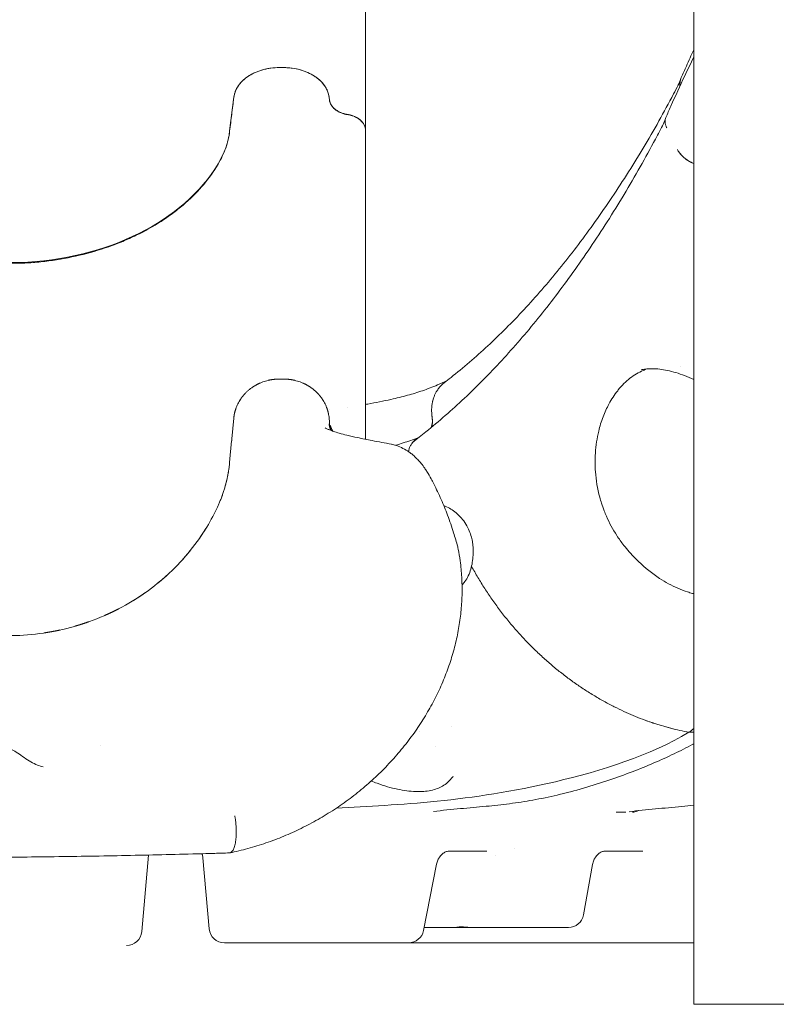
# Model space of a CAD drawing. Units: millimetres. Extents: x 0 to 59116, y 0 to 58871.
# Drawn here: x 53795 to 54292, y 53556 to 54202 of the extents above; entities that cross this region are included whole.
import ezdxf

# ---------------------------------------------------------------- set-up
doc = ezdxf.new("R2010")
doc.units = ezdxf.units.MM

msp = doc.modelspace()

# ---------------------------------------------------------------- linework, layer by layer
at = {"color": 0, "linetype": 'Continuous', "lineweight": 0, "extrusion": (0, 1, 0)}
for p, q in [((54237.71, 55456.73), (54237.71, 53556.33)), ((53965.83, 54170.5), (53968.6, 54170.5)), ((53968.6, 54170.5), (53965.83, 54170.5)), ((53933.22, 54128.94), (53935.94, 54151.04)), ((53998.49, 54151.04), (53998.71, 54149.33)), ((53998.73, 54149.13), (53998.49, 54150.98)), ((53998.71, 54149.33), (53998.72, 54149.27)), ((53998.71, 54149.33), (53998.71, 54149.33)), ((54022.31, 54129.19), (54022.31, 54129.34)), ((54022.31, 54125.46), (54022.31, 54129.19)), ((54022.31, 54111.75), (54022.31, 54125.46)), ((54219.92, 54131.14), (54219.99, 54130.99)), ((54227.08, 54116.67), (54227.01, 54116.82)), ((53633.97, 54042.6), (53795.46, 54042.6)), ((53795.46, 54042.18), (53633.97, 54042.18)), ((53968.6, 53966.27), (53965.83, 53966.27)), ((53968.6, 53966.27), (53965.83, 53966.27)), ((53935.94, 53940.71), (53934.67, 53927.16)), ((53935.94, 53940.71), (53934.67, 53927.16)), ((53998.73, 53938.27), (53998.49, 53940.71)), ((53998.73, 53936.48), (53998.73, 53938.26)), ((54066.14, 53940.39), (54065.92, 53942.51)), ((54066.17, 53940.08), (54066.14, 53940.39)), ((54066.2, 53939.86), (54066.17, 53940.08)), ((53998.54, 53936.47), (53998.73, 53936.48)), ((53934.54, 53925.73), (53933.22, 53911.67)), ((54054.56, 53925.87), (54057.5, 53928.17)), ((53795.46, 53798.23), (53714.72, 53798.23)), ((54237.71, 53734.69), (54234.56, 53734.69)), ((54237.71, 53734.69), (54234.56, 53734.69)), ((53879.91, 53654.2), (53875.52, 53604.02)), ((54076.98, 53656.67), (54102, 53656.67)), ((54179.31, 53656.67), (54204.33, 53656.67)), ((53919.79, 53605.8), (53915.71, 53652.39)), ((54060.47, 53604.75), (54069.01, 53648.22)), ((54171.3, 53648.02), (54165.31, 53614.89)), ((54060.85, 53606.67), (54082.05, 53606.67)), ((54093.04, 53606.67), (54121.47, 53606.67)), ((54121.47, 53606.67), (54155.47, 53606.67)), ((53935.22, 53596.67), (54002.42, 53596.67)), ((54016.03, 53596.67), (54050.66, 53596.67)), ((54050.66, 53596.67), (54132.28, 53596.67)), ((54159.19, 53596.67), (54225.4, 53596.67)), ((54225.4, 53596.67), (54237.71, 53596.67)), ((54351.7, 53556.33), (54237.71, 53556.33))]:
    msp.add_line(p, q, dxfattribs=at)
at = {"color": 0, "linetype": 'Continuous', "lineweight": 0, "extrusion": (0, 0, -1)}
for centre, radius, start, end in [((-54063.55, 53851.04), 20, 164.7723, 169.09475), ((-54114.3, 53646.67), 10, 47.84512, 47.85704), ((-54155.47, 53616.67), 10, 190.25443, 270), ((-53865.56, 53604.89), 10, 185, 270), ((-53929.75, 53606.67), 10, 270, 355), ((-54050.66, 53606.67), 10, 191.11411, 270)]:
    msp.add_arc(centre, radius, start, end, dxfattribs=at)
for centre, major_axis, ratio, start_param, end_param in [((53965.83, 54149.19), (-30, 0), 0.71058, 0.087267, 1.570796), ((53968.6, 54149.19), (30, 0), 0.71058, -1.570796, -0.087267), ((54256.61, 54150.99), (-26.78, 13.52), 0.615381, -0.341711, -0.03394), ((53787.59, 54148.65), (-150.04, 0), 0.71058, -1.628618, -1.623303), ((53833.66, 53919.81), (99.94, 0), 0.933845, 0.147944, 0.183349), ((53833.66, 53919.81), (99.94, 0), 0.933845, 0.214095, 0.269147), ((53833.66, 53919.81), (99.94, 0), 0.933845, 0.18335, 0.192025), ((53833.66, 53919.81), (99.94, 0), 0.933845, 0.304486, 0.333666), ((53787.75, 53938.04), (-149.83, 0), 0.933845, -2.73943, -2.710958), ((54104.55, 53606.67), (-22.5, 0), 0, -1.034209, -0.012963), ((53970.59, 53596.67), (-40.84, 0), 0, -0.000001, 0.523597)]:
    msp.add_ellipse(centre, major_axis=major_axis, ratio=ratio, start_param=start_param, end_param=end_param, dxfattribs=at)
at = {"color": 0, "linetype": 'Continuous', "lineweight": 0}
for centre, major_axis, ratio, start_param, end_param in [((53833.6, 54135.14), (100, 0), 0.71058, -0.402045, -0.087266), ((53787.59, 54149.04), (150, 0), 0.71058, -1.518275, -0.402045), ((51917.55, 54151.38), (-1486.7, 1940.79), 0.808734, -2.21799, -2.217057)]:
    msp.add_ellipse(centre, major_axis=major_axis, ratio=ratio, start_param=start_param, end_param=end_param, dxfattribs=at)
for points, knots in [([(54022.31, 54413.5), (54022.31, 54402.78), (54022.31, 54387.26), (54022.31, 54367.25), (54022.31, 54346.97), (54022.31, 54322.08), (54022.31, 54293), (54022.31, 54270.2), (54022.31, 54244.82), (54022.31, 54217.12), (54022.31, 54189.97), (54022.31, 54160.59), (54022.31, 54129.34)], [0, 0, 0, 0, 0.2783496, 0.2783496, 0.2783496, 0.5603979, 0.5603979, 0.5603979, 0.7816496, 0.7816496, 0.7816496, 0.9984355, 0.9984355, 0.9984355, 0.9984355]), ([(54219.37, 54137.68), (54220.47, 54140.2), (54221.58, 54142.72), (54225.68, 54151.93), (54228.72, 54158.55), (54233.75, 54169.2), (54235.72, 54173.29), (54237.71, 54177.33)], [0, 0, 0, 0, 10.000155, 10.000155, 36.811553, 36.811553, 53.731461, 53.731461, 53.731461, 53.731461]), ([(54229.56, 54163.94), (54230.67, 54166.47), (54231.78, 54168.99), (54234.49, 54175.05), (54236.1, 54178.58), (54237.71, 54182.08)], [0, 0, 0, 0, 10.00014, 10.00014, 24.150024, 24.150024, 24.150024, 24.150024]), ([(53965.83, 54170.5), (53963.96, 54170.5), (53962.11, 54170.38), (53959.39, 54170.01), (53958.49, 54169.86), (53957.15, 54169.59), (53956.7, 54169.49), (53955.82, 54169.28), (53955.38, 54169.17), (53953.21, 54168.56), (53951.56, 54167.97), (53949.2, 54166.93), (53948.44, 54166.56), (53947.32, 54165.95), (53946.96, 54165.75), (53946.24, 54165.32), (53945.89, 54165.1), (53944.19, 54163.98), (53942.95, 54163.01), (53941.56, 54161.69), (53941.29, 54161.42), (53940.77, 54160.88), (53940.51, 54160.6), (53939.78, 54159.75), (53939.33, 54159.17), (53938.11, 54157.4), (53937.45, 54156.17), (53936.7, 54154.26), (53936.48, 54153.61), (53936.15, 54152.3), (53936.03, 54151.65), (53935.94, 54150.98)], [0, 0, 0, 0, 0.005541, 0.005541, 0.0083115, 0.0083115, 0.00969675, 0.00969675, 0.011082, 0.011082, 0.016623, 0.016623, 0.0193935, 0.0193935, 0.02077875, 0.02077875, 0.022164, 0.022164, 0.027705, 0.027705, 0.02909025, 0.02909025, 0.0304755, 0.0304755, 0.033246, 0.033246, 0.038787, 0.038787, 0.0415575, 0.0415575, 0.044328, 0.044328, 0.044328, 0.044328]), ([(53998.49, 54150.98), (53998.32, 54152.31), (53997.99, 54153.6), (53997.25, 54155.5), (53996.96, 54156.12), (53996.47, 54157.05), (53996.29, 54157.36), (53995.92, 54157.97), (53995.72, 54158.27), (53994.69, 54159.75), (53993.73, 54160.88), (53992.07, 54162.46), (53991.48, 54162.97), (53990.55, 54163.7), (53990.22, 54163.95), (53989.57, 54164.42), (53989.23, 54164.65), (53987.52, 54165.77), (53986.06, 54166.56), (53983.7, 54167.61), (53982.89, 54167.93), (53981.21, 54168.53), (53980.37, 54168.8), (53977.78, 54169.52), (53976, 54169.88), (53973.26, 54170.25), (53972.33, 54170.35), (53970.47, 54170.47), (53969.54, 54170.5), (53968.6, 54170.5)], [0, 0, 0, 0, 0.00554119, 0.00554119, 0.00831179, 0.00831179, 0.00969709, 0.00969709, 0.01108239, 0.01108239, 0.01662358, 0.01662358, 0.01939418, 0.01939418, 0.02077948, 0.02077948, 0.02216478, 0.02216478, 0.02770597, 0.02770597, 0.03047657, 0.03047657, 0.03324717, 0.03324717, 0.03878836, 0.03878836, 0.04155896, 0.04155896, 0.04432956, 0.04432956, 0.04432956, 0.04432956]), ([(54074.03, 53963.87), (54075.5, 53965), (54076.98, 53966.15), (54082.49, 53970.51), (54086.53, 53973.84), (54094.58, 53980.75), (54098.59, 53984.34), (54106.6, 53991.77), (54110.59, 53995.62), (54118.52, 54003.56), (54122.47, 54007.65), (54130.29, 54016.06), (54134.16, 54020.37), (54141.86, 54029.23), (54145.68, 54033.78), (54153.23, 54043.09), (54156.97, 54047.84), (54164.38, 54057.58), (54168.06, 54062.55), (54175.38, 54072.77), (54179.03, 54078.01), (54186.32, 54088.8), (54189.96, 54094.35), (54197.26, 54105.78), (54200.91, 54111.68), (54208.01, 54123.53), (54211.47, 54129.49), (54218.13, 54141.34), (54221.33, 54147.24), (54225.49, 54155.16), (54226.49, 54157.1), (54227.49, 54159.04)], [0, 0, 0, 0, 10.00014, 10.00014, 37.48515, 37.48515, 65.077061, 65.077061, 92.751062, 92.751062, 120.411625, 120.411625, 147.940878, 147.940878, 175.430969, 175.430969, 202.756239, 202.756239, 230.006468, 230.006468, 257.556057, 257.556057, 285.534691, 285.534691, 314.212174, 314.212174, 342.084028, 342.084028, 368.617778, 368.617778, 377.116314, 377.116314, 377.116314, 377.116314]), ([(53935.94, 54150.98), (53935.72, 54149.13), (53935.49, 54147.28), (53935.26, 54145.43), (53935.04, 54143.58), (53934.81, 54141.73), (53934.58, 54139.88), (53934.13, 54136.19), (53933.68, 54132.5), (53933.22, 54128.81)], [0, 0, 0, 0, 0.00784013, 0.00784013, 0.00784013, 0.01568027, 0.01568027, 0.01568027, 0.0313204, 0.0313204, 0.0313204, 0.0313204]), ([(53998.72, 54149.27), (53998.8, 54148.7), (53998.93, 54148.15), (53999.32, 54147.07), (53999.58, 54146.54), (54000.05, 54145.76), (54000.23, 54145.5), (54000.6, 54145.01), (54000.79, 54144.77), (54001.43, 54144.06), (54001.9, 54143.61), (54002.69, 54142.98), (54002.96, 54142.77), (54003.53, 54142.38), (54003.83, 54142.19), (54004.74, 54141.66), (54005.38, 54141.34), (54006.74, 54140.77), (54007.47, 54140.52), (54008.94, 54140.11), (54009.7, 54139.95), (54010.48, 54139.83)], [0, 0, 0, 0, 0.00235865, 0.00235865, 0.00471729, 0.00471729, 0.00589662, 0.00589662, 0.00707594, 0.00707594, 0.00943459, 0.00943459, 0.01061391, 0.01061391, 0.01179324, 0.01179324, 0.01415188, 0.01415188, 0.01651053, 0.01651053, 0.01886918, 0.01886918, 0.01886918, 0.01886918]), ([(53998.73, 54149.13), (53998.84, 54148.29), (53999.09, 54147.48), (53999.46, 54146.7), (53999.67, 54146.26), (53999.91, 54145.84), (54000.2, 54145.43), (54000.73, 54144.65), (54001.38, 54143.94), (54002.15, 54143.28), (54002.64, 54142.87), (54003.17, 54142.47), (54003.74, 54142.12), (54004.57, 54141.59), (54005.48, 54141.14), (54006.46, 54140.75), (54007.15, 54140.49), (54007.87, 54140.26), (54008.6, 54140.07), (54009.21, 54139.91), (54009.84, 54139.78), (54010.48, 54139.68)], [0, 0, 0, 0, 0.00349852, 0.00349852, 0.00349852, 0.0054181, 0.0054181, 0.0054181, 0.00901285, 0.00901285, 0.00901285, 0.01127625, 0.01127625, 0.01127625, 0.01460489, 0.01460489, 0.01460489, 0.01692948, 0.01692948, 0.01692948, 0.01887241, 0.01887241, 0.01887241, 0.01887241]), ([(54022.31, 54129.34), (54022.31, 54129.95), (54022.24, 54130.55), (54021.96, 54131.74), (54021.74, 54132.33), (54021.18, 54133.48), (54020.83, 54134.03), (54020.01, 54135.09), (54019.53, 54135.59), (54018.46, 54136.55), (54017.87, 54136.98), (54016.6, 54137.78), (54015.92, 54138.15), (54014.46, 54138.79), (54013.7, 54139.07), (54012.13, 54139.52), (54011.32, 54139.7), (54010.48, 54139.83)], [0, 0, 0, 0, 0.00254478, 0.00254478, 0.00508956, 0.00508956, 0.00763433, 0.00763433, 0.01017911, 0.01017911, 0.01272389, 0.01272389, 0.01526867, 0.01526867, 0.01781344, 0.01781344, 0.02035822, 0.02035822, 0.02035822, 0.02035822]), ([(54022.31, 54129.19), (54022.31, 54129.8), (54022.24, 54130.4), (54021.96, 54131.59), (54021.75, 54132.18), (54021.18, 54133.33), (54020.83, 54133.89), (54020.01, 54134.94), (54019.54, 54135.44), (54018.46, 54136.4), (54017.87, 54136.84), (54016.61, 54137.64), (54015.93, 54138), (54014.46, 54138.65), (54013.71, 54138.92), (54012.13, 54139.38), (54011.32, 54139.55), (54010.48, 54139.68)], [0, 0, 0, 0, 0.00254541, 0.00254541, 0.00509082, 0.00509082, 0.00763623, 0.00763623, 0.01018164, 0.01018164, 0.01272705, 0.01272705, 0.01527246, 0.01527246, 0.01781787, 0.01781787, 0.02036328, 0.02036328, 0.02036328, 0.02036328]), ([(54057.5, 53928.17), (54059.02, 53929.35), (54060.53, 53930.55), (54066.28, 53935.18), (54070.5, 53938.71), (54078.89, 53946.02), (54083.07, 53949.8), (54091.36, 53957.59), (54095.48, 53961.61), (54103.66, 53969.88), (54107.73, 53974.13), (54115.78, 53982.85), (54119.78, 53987.33), (54127.7, 53996.5), (54131.62, 54001.2), (54139.4, 54010.8), (54143.25, 54015.71), (54150.89, 54025.77), (54154.69, 54030.92), (54162.26, 54041.48), (54166.03, 54046.9), (54173.53, 54058), (54177.26, 54063.68), (54184.69, 54075.31), (54188.38, 54081.27), (54195.6, 54093.27), (54199.12, 54099.31), (54205.96, 54111.41), (54209.27, 54117.45), (54214.3, 54126.92), (54216.05, 54130.27), (54217.79, 54133.66)], [0, 0, 0, 0, 10.000129, 10.000129, 38.069036, 38.069036, 66.128546, 66.128546, 94.157496, 94.157496, 122.136099, 122.136099, 150.049539, 150.049539, 177.887184, 177.887184, 205.627241, 205.627241, 233.465669, 233.465669, 261.593836, 261.593836, 290.002399, 290.002399, 318.703382, 318.703382, 346.802653, 346.802653, 373.916281, 373.916281, 388.556388, 388.556388, 388.556388, 388.556388]), ([(54219.37, 54137.68), (54219.19, 54137.26), (54219.06, 54136.82), (54218.93, 54136.1), (54218.9, 54135.82), (54218.87, 54135.27), (54218.87, 54134.99), (54218.93, 54134.12), (54219.04, 54133.54), (54219.38, 54132.35), (54219.62, 54131.75), (54219.92, 54131.14)], [0.010633576, 0.010633576, 0.010633576, 0.010633576, 0.01284636, 0.01284636, 0.014118877, 0.014118877, 0.015391394, 0.015391394, 0.017936428, 0.017936428, 0.020481462, 0.020481462, 0.020481462, 0.020481462]), ([(53933.22, 54128.81), (53932.76, 54125.08), (53931.9, 54121.38), (53929.35, 54114.12), (53927.69, 54110.58), (53925.63, 54107.13)], [0, 0, 0, 0, 0.01579477, 0.01579477, 0.03158954, 0.03158954, 0.03158954, 0.03158954]), ([(54227.01, 54116.82), (54227.32, 54116.2), (54227.68, 54115.59), (54228.52, 54114.39), (54229, 54113.8), (54230.08, 54112.63), (54230.66, 54112.08), (54231.91, 54111.02), (54232.58, 54110.51), (54233.99, 54109.55), (54234.73, 54109.11), (54236.21, 54108.32), (54236.95, 54107.97), (54237.71, 54107.66)], [0, 0, 0, 0, 0.00256892, 0.00256892, 0.00513784, 0.00513784, 0.00770676, 0.00770676, 0.01027567, 0.01027567, 0.01284459, 0.01284459, 0.01529676, 0.01529676, 0.01529676, 0.01529676]), ([(54237.71, 54107.56), (54236.97, 54107.86), (54236.24, 54108.21), (54235.16, 54108.78), (54234.79, 54108.99), (54234.05, 54109.43), (54233.69, 54109.66), (54232.63, 54110.38), (54231.97, 54110.89), (54231.03, 54111.68), (54230.73, 54111.96), (54230.15, 54112.51), (54229.87, 54112.8), (54229.07, 54113.67), (54228.59, 54114.26), (54227.75, 54115.45), (54227.39, 54116.06), (54227.08, 54116.67)], [0.00543872, 0.00543872, 0.00543872, 0.00543872, 0.00783765, 0.00783765, 0.0091201, 0.0091201, 0.01040255, 0.01040255, 0.01296745, 0.01296745, 0.0142499, 0.0142499, 0.01553235, 0.01553235, 0.01809725, 0.01809725, 0.02066215, 0.02066215, 0.02066215, 0.02066215]), ([(53925.63, 54107.13), (53922.89, 54102.54), (53919.74, 54098.14), (53912.64, 54089.71), (53908.69, 54085.67), (53903.24, 54080.86), (53902.12, 54079.91), (53899.84, 54078.03), (53898.67, 54077.1), (53895.1, 54074.36), (53892.65, 54072.6), (53885.06, 54067.54), (53879.71, 54064.43), (53871.23, 54060.17), (53868.33, 54058.81), (53863.87, 54056.88), (53862.37, 54056.26), (53859.32, 54055.04), (53857.77, 54054.45), (53850.01, 54051.6), (53843.64, 54049.65), (53830.59, 54046.4), (53823.91, 54045.09), (53815.37, 54043.87), (53813.65, 54043.65), (53810.2, 54043.24), (53808.46, 54043.06), (53803.25, 54042.58), (53799.76, 54042.35), (53796.26, 54042.21)], [0, 0, 0, 0, 0.020741, 0.020741, 0.0414821, 0.0414821, 0.0466673, 0.0466673, 0.0518526, 0.0518526, 0.0622231, 0.0622231, 0.0829642, 0.0829642, 0.0933347, 0.0933347, 0.09852, 0.09852, 0.1037052, 0.1037052, 0.1244463, 0.1244463, 0.1451873, 0.1451873, 0.1503726, 0.1503726, 0.1555578, 0.1555578, 0.1659283, 0.1659283, 0.1659283, 0.1659283]), ([(54022.31, 54111.75), (54022.31, 54085.63), (54022.31, 54061.18), (54022.31, 54038.33), (54022.31, 54015.37), (54022.31, 53994.03), (54022.31, 53974.47), (54022.31, 53957.17), (54022.31, 53941.26), (54022.31, 53926.82)], [0, 0, 0, 0, 0.2787587, 0.2787587, 0.2787587, 0.5589332, 0.5589332, 0.5589332, 0.8067287, 0.8067287, 0.8067287, 0.8067287]), ([(54207.12, 53972.94), (54207.07, 53972.92), (54207.02, 53972.91), (54206.17, 53972.61), (54205.37, 53972.31), (54201.47, 53970.65), (54198.56, 53968.92), (54193.11, 53964.65), (54190.57, 53962.12), (54188.21, 53959.17)], [0.12357056, 0.12357056, 0.12357056, 0.12357056, 0.12380899, 0.12380899, 0.12792833, 0.12792833, 0.1444057, 0.1444057, 0.16088306, 0.16088306, 0.16088306, 0.16088306]), ([(54237.71, 53966.05), (54235.68, 53966.95), (54233.68, 53967.77), (54229.76, 53969.26), (54227.84, 53969.92), (54224.1, 53971.06), (54222.28, 53971.53), (54218.76, 53972.3), (54217.06, 53972.58), (54213.75, 53972.98), (54212.14, 53973.08), (54209.01, 53973.09), (54207.48, 53973), (54205.08, 53972.7), (54204.17, 53972.54), (54203.27, 53972.35)], [43.44318, 43.44318, 43.44318, 43.44318, 51.475779, 51.475779, 59.61561, 59.61561, 67.759105, 67.759105, 75.954796, 75.954796, 84.325398, 84.325398, 92.974054, 92.974054, 98.524034, 98.524034, 98.524034, 98.524034]), ([(54022.31, 53949.67), (54022.81, 53949.75), (54023.32, 53949.84), (54029.05, 53950.84), (54034.15, 53951.83), (54042.79, 53953.75), (54046.41, 53954.64), (54053.29, 53956.55), (54056.56, 53957.56), (54063.11, 53959.81), (54066.38, 53961.06), (54071.63, 53963.28), (54073.64, 53964.17), (54075.63, 53965.11)], [35.821479, 35.821479, 35.821479, 35.821479, 37.900594, 37.900594, 59.640173, 59.640173, 76.139855, 76.139855, 91.91961, 91.91961, 108.377329, 108.377329, 118.647273, 118.647273, 118.647273, 118.647273]), ([(54069.39, 53958.83), (54069.81, 53959.49), (54070.27, 53960.11), (54071.26, 53961.32), (54071.79, 53961.89), (54072.34, 53962.42)], [0.4386091, 0.4386091, 0.4386091, 0.4386091, 0.5, 0.5, 0.5617063, 0.5617063, 0.5617063, 0.5617063]), ([(54187.82, 53958.67), (54185.69, 53956.02), (54183.77, 53953.09), (54182.06, 53949.91), (54180.64, 53947.29), (54179.37, 53944.49), (54178.24, 53941.52), (54177.67, 53940.01), (54177.13, 53938.45), (54176.64, 53936.85), (54176.17, 53935.31), (54175.74, 53933.75), (54175.36, 53932.16), (54174.24, 53927.57), (54173.49, 53922.76), (54173.16, 53917.75), (54173.02, 53915.64), (54172.95, 53913.49), (54172.96, 53911.3), (54172.98, 53909.4), (54173.05, 53907.47), (54173.19, 53905.54), (54173.59, 53899.97), (54174.52, 53894.39), (54176.02, 53888.83), (54176.38, 53887.52), (54176.76, 53886.21), (54177.18, 53884.91), (54177.71, 53883.26), (54178.29, 53881.61), (54178.93, 53879.97), (54179.41, 53878.74), (54179.92, 53877.51), (54180.45, 53876.29), (54182.38, 53871.93), (54184.64, 53867.73), (54187.25, 53863.71), (54188.68, 53861.51), (54190.21, 53859.35), (54191.84, 53857.26), (54192.96, 53855.82), (54194.12, 53854.41), (54195.33, 53853.03), (54196.95, 53851.18), (54198.63, 53849.4), (54200.37, 53847.69), (54200.75, 53847.31), (54201.13, 53846.95), (54201.52, 53846.58), (54205.78, 53842.52), (54210.4, 53838.85), (54215.33, 53835.52)], [0, 0, 0, 0, 0.0148143, 0.0148143, 0.0148143, 0.0269861, 0.0269861, 0.0269861, 0.0331741, 0.0331741, 0.0331741, 0.0390953, 0.0390953, 0.0390953, 0.0562472, 0.0562472, 0.0562472, 0.0635012, 0.0635012, 0.0635012, 0.0698076, 0.0698076, 0.0698076, 0.088044, 0.088044, 0.088044, 0.0923484, 0.0923484, 0.0923484, 0.0977823, 0.0977823, 0.0977823, 0.1018571, 0.1018571, 0.1018571, 0.1165157, 0.1165157, 0.1165157, 0.1245528, 0.1245528, 0.1245528, 0.1300533, 0.1300533, 0.1300533, 0.1374108, 0.1374108, 0.1374108, 0.1390084, 0.1390084, 0.1390084, 0.1567341, 0.1567341, 0.1567341, 0.1567341]), ([(54065.97, 53949.24), (54065.99, 53949.43), (54066.07, 53950.01), (54066.21, 53950.78), (54066.35, 53951.45), (54066.43, 53951.79), (54066.47, 53951.95), (54066.49, 53952.03), (54066.5, 53952.07), (54066.5, 53952.1), (54066.69, 53952.84), (54066.9, 53953.53), (54067.14, 53954.2)], [0.1725158, 0.1725158, 0.1725158, 0.1725158, 0.1875, 0.21875, 0.234375, 0.2421875, 0.2460938, 0.2480469, 0.2480469, 0.25, 0.25, 0.3044474, 0.3044474, 0.3044474, 0.3044474]), ([(54065.5, 53934.58), (54065.69, 53935.1), (54065.84, 53935.65), (54066.09, 53936.87), (54066.18, 53937.56), (54066.24, 53938.96), (54066.22, 53939.67), (54066.14, 53940.39)], [0.011832968, 0.011832968, 0.011832968, 0.011832968, 0.013785693, 0.013785693, 0.016083308, 0.016083308, 0.018380924, 0.018380924, 0.018380924, 0.018380924]), ([(53995.79, 53934.35), (53995.79, 53934.35), (53995.9, 53934.28), (53996.33, 53934.04), (53996.66, 53933.87), (53997.55, 53933.44), (53998.13, 53933.19), (53999.57, 53932.61), (54000.45, 53932.29), (54002.55, 53931.58), (54003.8, 53931.18), (54006.73, 53930.34), (54008.44, 53929.89), (54012.42, 53928.91), (54014.72, 53928.39), (54020.23, 53927.22), (54023.47, 53926.59), (54030.96, 53925.16), (54035.19, 53924.38), (54039.35, 53923.55)], [63.869092, 63.869092, 63.869092, 63.869092, 71.729874, 71.729874, 80.148567, 80.148567, 89.587949, 89.587949, 100.521086, 100.521086, 113.718451, 113.718451, 129.677686, 129.677686, 149.661378, 149.661378, 176.634003, 176.634003, 212.107461, 212.107461, 212.107461, 212.107461]), ([(53998.54, 53936.47), (53998.61, 53935.74), (53998.74, 53935.04), (53999.08, 53933.77), (53999.27, 53933.2), (53999.51, 53932.65)], [0.000003898, 0.000003898, 0.000003898, 0.000003898, 0.002301837, 0.002301837, 0.004205775, 0.004205775, 0.004205775, 0.004205775]), ([(53999.27, 53935.65), (53999.43, 53935.13), (53999.63, 53934.61), (54000.01, 53933.78), (54000.17, 53933.45), (54000.53, 53932.81), (54000.71, 53932.5), (54000.93, 53932.17), (54000.95, 53932.14), (54000.97, 53932.11)], [0.1553884, 0.1553884, 0.1553884, 0.1553884, 0.25, 0.25, 0.3125, 0.3125, 0.375, 0.375, 0.3803973, 0.3803973, 0.3803973, 0.3803973]), ([(54042.1, 53922.83), (54045.46, 53923.89), (54048.77, 53924.96), (54053.64, 53926.57), (54055.25, 53927.11), (54056.84, 53927.65)], [15.185199, 15.185199, 15.185199, 15.185199, 31.156178, 31.156178, 39.167213, 39.167213, 39.167213, 39.167213]), ([(54050.61, 53918.71), (54050.71, 53919.44), (54050.87, 53920.14), (54051.31, 53921.5), (54051.6, 53922.16), (54052.29, 53923.41), (54052.69, 53923.98), (54053.56, 53925.01), (54054.04, 53925.46), (54054.56, 53925.87)], [0.00515814, 0.00515814, 0.00515814, 0.00515814, 0.007619516, 0.007619516, 0.010159354, 0.010159354, 0.012699193, 0.012699193, 0.015128476, 0.015128476, 0.015128476, 0.015128476]), ([(54056.62, 53927.48), (54056.13, 53927.23), (54055.66, 53926.95), (54054.96, 53926.43), (54054.72, 53926.23), (54054.25, 53925.81), (54054.03, 53925.59), (54053.54, 53925.06), (54053.29, 53924.74), (54053.05, 53924.4)], [0.007717579, 0.007717579, 0.007717579, 0.007717579, 0.009742479, 0.009742479, 0.010896104, 0.010896104, 0.012049728, 0.012049728, 0.013557597, 0.013557597, 0.013557597, 0.013557597]), ([(54039.23, 53923.56), (54040.75, 53923.26), (54042.25, 53922.83), (54045.18, 53921.74), (54046.61, 53921.06), (54049.28, 53919.59), (54050.55, 53918.79), (54052.36, 53917.44), (54052.97, 53916.95), (54053.97, 53916.08), (54054.39, 53915.7), (54055.37, 53914.79), (54055.99, 53914.2), (54057.41, 53912.71), (54058.17, 53911.84), (54059.72, 53909.92), (54060.5, 53908.87), (54061.73, 53907.09), (54062.2, 53906.37), (54063.71, 53903.95), (54064.54, 53902.41), (54065.96, 53899.79), (54066.56, 53898.67), (54068.84, 53894.22), (54070.48, 53890.8), (54073.49, 53883.93), (54074.89, 53880.47), (54077.61, 53873.19), (54078.92, 53869.37), (54081.09, 53862.48), (54081.98, 53859.45), (54082.83, 53856.37)], [0, 0, 0, 0, 4.641679, 4.641679, 9.384889, 9.384889, 13.886545, 13.886545, 16.253021, 16.253021, 18.048266, 18.048266, 20.791075, 20.791075, 24.620716, 24.620716, 29.178758, 29.178758, 32.246491, 32.246491, 39.449967, 39.449967, 44.805276, 44.805276, 60.33379, 60.33379, 75.321768, 75.321768, 91.206699, 91.206699, 103.372925, 103.372925, 103.372925, 103.372925]), ([(54073.74, 53883.24), (54074.05, 53883.13), (54074.36, 53883.01), (54075.9, 53882.38), (54077.18, 53881.75), (54079.62, 53880.28), (54080.78, 53879.44), (54083.09, 53877.49), (54084.22, 53876.37), (54086.3, 53873.92), (54087.25, 53872.61), (54088.95, 53869.83), (54089.7, 53868.39), (54090.94, 53865.46), (54091.44, 53864.04), (54092.16, 53861.38), (54092.41, 53860.18), (54092.61, 53858.98)], [5.834788, 5.834788, 5.834788, 5.834788, 7.374875, 7.374875, 13.410163, 13.410163, 19.387494, 19.387494, 25.791121, 25.791121, 31.960761, 31.960761, 37.712319, 37.712319, 42.539681, 42.539681, 46.229121, 46.229121, 46.229121, 46.229121]), ([(53923.9, 53879.63), (53921.62, 53874.99), (53919.02, 53870.39), (53916.12, 53865.89), (53912.57, 53860.38), (53908.56, 53855.02), (53904.12, 53849.9), (53899.76, 53844.88), (53894.99, 53840.09), (53889.85, 53835.62), (53884.76, 53831.2), (53879.32, 53827.08), (53873.59, 53823.34), (53867.87, 53819.6), (53861.86, 53816.24), (53855.67, 53813.29), (53849.41, 53810.32), (53842.96, 53807.77), (53836.42, 53805.67), (53829.74, 53803.52), (53822.98, 53801.84), (53816.22, 53800.61), (53809.26, 53799.35), (53802.31, 53798.57), (53795.46, 53798.23)], [0.02067564, 0.02067564, 0.02067564, 0.02067564, 0.03014529, 0.03014529, 0.03014529, 0.04173382, 0.04173382, 0.04173382, 0.05309662, 0.05309662, 0.05309662, 0.06434852, 0.06434852, 0.06434852, 0.07559999, 0.07559999, 0.07559999, 0.0869615, 0.0869615, 0.0869615, 0.09854792, 0.09854792, 0.09854792, 0.11048323, 0.11048323, 0.11048323, 0.11048323]), ([(54083.19, 53854.83), (54083.69, 53852.24), (54084.12, 53849.62), (54084.94, 53843.49), (54085.28, 53839.95), (54085.69, 53832.83), (54085.76, 53829.25), (54085.63, 53822.08), (54085.43, 53818.48), (54084.76, 53811.27), (54084.29, 53807.66), (54083.09, 53800.43), (54082.35, 53796.8), (54080.61, 53789.57), (54079.6, 53785.97), (54077.32, 53778.79), (54076.04, 53775.21), (54073.23, 53768.09), (54071.68, 53764.54), (54068.34, 53757.52), (54066.53, 53754.04), (54062.67, 53747.16), (54060.61, 53743.77), (54056.25, 53737.07), (54053.94, 53733.76), (54049.08, 53727.27), (54046.53, 53724.09), (54041.22, 53717.87), (54038.46, 53714.84), (54032.71, 53708.92), (54029.73, 53706.03), (54023.58, 53700.44), (54020.4, 53697.74), (54013.89, 53692.54), (54010.55, 53690.03), (54003.7, 53685.23), (54000.19, 53682.93), (53993.05, 53678.56), (53989.41, 53676.49), (53982.02, 53672.58), (53978.27, 53670.75), (53970.67, 53667.31), (53966.82, 53665.72), (53959.04, 53662.78), (53955.11, 53661.44), (53947.21, 53659.01), (53943.23, 53657.92), (53937.24, 53656.49), (53935.27, 53656.06), (53933.3, 53655.65)], [0, 0, 0, 0, 10.002513, 10.002513, 23.36495, 23.36495, 36.736211, 36.736211, 50.119298, 50.119298, 63.561063, 63.561063, 77.115665, 77.115665, 90.748742, 90.748742, 104.476178, 104.476178, 118.352782, 118.352782, 132.308565, 132.308565, 146.317371, 146.317371, 160.437209, 160.437209, 174.576207, 174.576207, 188.678685, 188.678685, 202.807492, 202.807492, 216.861149, 216.861149, 230.809604, 230.809604, 244.692151, 244.692151, 258.416747, 258.416747, 271.989464, 271.989464, 285.429705, 285.429705, 298.678893, 298.678893, 311.759322, 311.759322, 318.113314, 318.113314, 318.113314, 318.113314]), ([(54093.01, 53854.14), (54093.01, 53853), (54092.98, 53851.85), (54092.81, 53849.15), (54092.65, 53847.6), (54092.18, 53844.58), (54091.87, 53843.1), (54091.02, 53840.1), (54090.46, 53838.6), (54089.15, 53835.89), (54088.42, 53834.66), (54087, 53832.72), (54086.36, 53831.96), (54085.68, 53831.26)], [0, 0, 0, 0, 3.439198, 3.439198, 8.217274, 8.217274, 13.030183, 13.030183, 18.259831, 18.259831, 23.097755, 23.097755, 26.450368, 26.450368, 26.450368, 26.450368]), ([(54215.33, 53835.52), (54219.14, 53833.05), (54223.12, 53830.92), (54229.33, 53828.25), (54231.44, 53827.45), (54234.66, 53826.38), (54235.75, 53826.04), (54237.13, 53825.65), (54237.42, 53825.57), (54237.71, 53825.49)], [0, 0, 0, 0, 0.01350753, 0.01350753, 0.02026129, 0.02026129, 0.02363817, 0.02363817, 0.02453276, 0.02453276, 0.02453276, 0.02453276]), ([(54234.56, 53734.69), (54230.53, 53735.43), (54224.5, 53736.77), (54217.48, 53738.73), (54213.98, 53739.81), (54212.23, 53740.38), (54211.35, 53740.67), (54210.91, 53740.81), (54210.69, 53740.89), (54210.6, 53740.92), (54210.54, 53740.94), (54210.51, 53740.95), (54209.24, 53741.38), (54208, 53741.81), (54206.77, 53742.26)], [0, 0, 0, 0, 0.0625, 0.09375, 0.109375, 0.1171875, 0.1210937, 0.1230469, 0.1240234, 0.1245117, 0.1245117, 0.125, 0.125, 0.1435373, 0.1435373, 0.1435373, 0.1435373]), ([(54234.56, 53734.69), (54209.53, 53719.64), (54116.08, 53690.1), (54044.14, 53687.24), (54003.14, 53684.91)], [0, 0, 0, 0, 0.140051, 0.4011837, 0.4011837, 0.4011837, 0.4011837]), ([(53785.66, 53725.06), (53786.75, 53724.83), (53787.82, 53724.47), (53790.02, 53723.52), (53791.15, 53722.91), (53793.58, 53721.44), (53794.89, 53720.55), (53797.65, 53718.65), (53799.1, 53717.64), (53802.04, 53715.77), (53803.49, 53714.9), (53806.36, 53713.5), (53807.75, 53712.91), (53809.77, 53712.31), (53810.35, 53712.17), (53810.93, 53712.05)], [0, 0, 0, 0, 5.817143, 5.817143, 12.13018, 12.13018, 19.24433, 19.24433, 26.184368, 26.184368, 31.985207, 31.985207, 36.668067, 36.668067, 38.449422, 38.449422, 38.449422, 38.449422]), ([(54237.71, 53727.16), (54237.49, 53727.04), (54237.26, 53726.92), (54232.97, 53724.61), (54228.91, 53722.55), (54220.43, 53718.46), (54216.02, 53716.46), (54206.86, 53712.52), (54202.1, 53710.6), (54192.23, 53706.83), (54187.11, 53704.99), (54176.48, 53701.41), (54170.96, 53699.66), (54159.67, 53696.38), (54153.92, 53694.86), (54142.82, 53692.27), (54137.48, 53691.17), (54127.05, 53689.3), (54121.96, 53688.53), (54111.72, 53687.2), (54106.58, 53686.65), (54095.82, 53685.61), (54090.21, 53685.13), (54078.7, 53684.07), (54072.8, 53683.48), (54066.94, 53682.75)], [31.56166, 31.56166, 31.56166, 31.56166, 32.910782, 32.910782, 57.178333, 57.178333, 83.37878, 83.37878, 111.59355, 111.59355, 141.928293, 141.928293, 174.53906, 174.53906, 208.163501, 208.163501, 239.082981, 239.082981, 268.552755, 268.552755, 298.614723, 298.614723, 332.173481, 332.173481, 368.449011, 368.449011, 368.449011, 368.449011]), ([(54079.82, 53705.59), (54079.82, 53705.59), (54079.82, 53705.58), (54079.78, 53705.56), (54079.62, 53705.45), (54079.24, 53705.09), (54079.03, 53704.87), (54078.82, 53704.59)], [12.68485, 12.68485, 12.68485, 12.68485, 13.19907, 13.19907, 17.100922, 17.100922, 20.308592, 20.308592, 20.308592, 20.308592]), ([(54078.82, 53704.59), (54078.03, 53703.56), (54077.14, 53702.61), (54075.16, 53700.89), (54074.08, 53700.12), (54071.81, 53698.79), (54070.61, 53698.23), (54068.01, 53697.25), (54066.63, 53696.86), (54063.7, 53696.24), (54062.14, 53696.03), (54058.79, 53695.77), (54056.99, 53695.74), (54053.27, 53695.89), (54051.34, 53696.06), (54047.37, 53696.59), (54045.32, 53696.95), (54041.12, 53697.85), (54038.96, 53698.39), (54034.51, 53699.67), (54032.23, 53700.41), (54028.67, 53701.71), (54027.37, 53702.21), (54026.09, 53702.73)], [0, 0, 0, 0, 4.184739, 4.184739, 8.488031, 8.488031, 12.895632, 12.895632, 17.735772, 17.735772, 23.015638, 23.015638, 28.863442, 28.863442, 34.97897, 34.97897, 41.379168, 41.379168, 48.131376, 48.131376, 55.344539, 55.344539, 59.505716, 59.505716, 59.505716, 59.505716]), ([(54237.71, 53686.8), (54235.07, 53686.52), (54232.44, 53686.25), (54224.02, 53685.46), (54218.28, 53684.97), (54206.78, 53683.89), (54201.02, 53683.29), (54195.29, 53682.56)], [286.229647, 286.229647, 286.229647, 286.229647, 301.712395, 301.712395, 336.151495, 336.151495, 371.651236, 371.651236, 371.651236, 371.651236]), ([(53936.6, 53679.91), (53936.74, 53679.17), (53936.86, 53678.43), (53936.97, 53677.68), (53937.07, 53676.93), (53937.17, 53676.18), (53937.25, 53675.43), (53937.4, 53673.94), (53937.51, 53672.46), (53937.55, 53670.99), (53937.58, 53670.26), (53937.58, 53669.54), (53937.58, 53668.84), (53937.57, 53668.13), (53937.55, 53667.45), (53937.52, 53666.78), (53937.48, 53666.11), (53937.43, 53665.45), (53937.37, 53664.82), (53937.3, 53664.18), (53937.22, 53663.57), (53937.13, 53662.99), (53936.95, 53661.83), (53936.71, 53660.78), (53936.42, 53659.85), (53936.28, 53659.38), (53936.12, 53658.95), (53935.96, 53658.56), (53935.79, 53658.17), (53935.62, 53657.81), (53935.43, 53657.49), (53935.24, 53657.18), (53935.05, 53656.9), (53934.84, 53656.65), (53934.63, 53656.41), (53934.42, 53656.21), (53934.2, 53656.05), (53933.8, 53655.77), (53933.38, 53655.62), (53932.94, 53655.6)], [-0.00006877, -0.00006877, -0.00006877, -0.00006877, 0.00220611, 0.00220611, 0.00220611, 0.00448098, 0.00448098, 0.00448098, 0.00903073, 0.00903073, 0.00903073, 0.0113056, 0.0113056, 0.0113056, 0.01358047, 0.01358047, 0.01358047, 0.01585535, 0.01585535, 0.01585535, 0.01813022, 0.01813022, 0.01813022, 0.02267996, 0.02267996, 0.02267996, 0.02495484, 0.02495484, 0.02495484, 0.02722971, 0.02722971, 0.02722971, 0.02950458, 0.02950458, 0.02950458, 0.03177946, 0.03177946, 0.03177946, 0.03587625, 0.03587625, 0.03587625, 0.03587625]), ([(54193.21, 53682.39), (54193.2, 53682.39), (54193.2, 53682.39), (54193.2, 53682.39), (54193.19, 53682.39), (54193.19, 53682.39), (54193.18, 53682.39), (54193.17, 53682.39), (54193.16, 53682.39), (54193.15, 53682.39), (54193.13, 53682.39), (54193.11, 53682.39), (54193.09, 53682.39), (54193.05, 53682.39), (54193.01, 53682.39), (54192.97, 53682.39), (54192.89, 53682.39), (54192.81, 53682.39), (54192.73, 53682.39), (54192.41, 53682.39), (54192.09, 53682.39), (54191.77, 53682.39), (54190.48, 53682.39), (54189.19, 53682.39), (54187.9, 53682.39), (54187.53, 53682.39), (54187.15, 53682.39), (54186.77, 53682.39)], [0.01171427, 0.01171427, 0.01171427, 0.01171427, 0.011721622, 0.011721622, 0.011721622, 0.011739039, 0.011739039, 0.011739039, 0.011773873, 0.011773873, 0.011773873, 0.011843541, 0.011843541, 0.011843541, 0.011982876, 0.011982876, 0.011982876, 0.012261548, 0.012261548, 0.012261548, 0.013376234, 0.013376234, 0.013376234, 0.017834979, 0.017834979, 0.017834979, 0.019145771, 0.019145771, 0.019145771, 0.019145771]), ([(54201.49, 53683.3), (54201.19, 53683.14), (54200.89, 53683.01), (54200.57, 53682.9), (54200.08, 53682.72), (54199.57, 53682.59), (54199.08, 53682.51), (54198.58, 53682.42), (54198.08, 53682.39), (54197.61, 53682.39)], [0.002210782, 0.002210782, 0.002210782, 0.002210782, 0.0032599, 0.0032599, 0.0032599, 0.004900127, 0.004900127, 0.004900127, 0.006540355, 0.006540355, 0.006540355, 0.006540355]), ([(53932.94, 53655.6), (53929.77, 53655.51), (53926.59, 53655.41), (53915.75, 53655.09), (53908.05, 53654.88), (53892.59, 53654.49), (53884.82, 53654.31), (53869.23, 53653.97), (53861.4, 53653.81), (53845.71, 53653.52), (53837.85, 53653.39), (53822.1, 53653.15), (53814.21, 53653.05), (53798.37, 53652.86), (53790.43, 53652.78), (53774.5, 53652.64), (53766.52, 53652.59), (53750.54, 53652.5), (53742.53, 53652.47), (53727.92, 53652.43), (53721.32, 53652.42), (53714.72, 53652.42)], [0, 0, 0, 0, 10.000239, 10.000239, 34.05242, 34.05242, 58.08367, 58.08367, 82.118138, 82.118138, 106.095617, 106.095617, 130.017713, 130.017713, 154.001251, 154.001251, 178.010924, 178.010924, 202.056761, 202.056761, 221.857944, 221.857944, 221.857944, 221.857944]), ([(54076.98, 53656.67), (54076.34, 53656.67), (54075.65, 53656.55), (54074.24, 53656), (54073.51, 53655.58), (54072.21, 53654.49), (54071.62, 53653.86), (54070.6, 53652.44), (54070.16, 53651.66), (54069.46, 53650), (54069.18, 53649.12), (54069.01, 53648.22)], [0, 0, 0, 0, 3.812404, 3.812404, 7.343182, 7.343182, 10.334783, 10.334783, 13.146255, 13.146255, 15.882558, 15.882558, 15.882558, 15.882558]), ([(54179.31, 53656.67), (54178.67, 53656.67), (54177.98, 53656.55), (54176.57, 53656), (54175.84, 53655.58), (54174.54, 53654.49), (54173.95, 53653.86), (54172.93, 53652.44), (54172.49, 53651.66), (54171.76, 53649.94), (54171.47, 53648.99), (54171.3, 53648.02)], [0, 0, 0, 0, 3.811645, 3.811645, 7.341169, 7.341169, 10.332896, 10.332896, 13.145106, 13.145106, 16.080533, 16.080533, 16.080533, 16.080533]), ([(54082.05, 53606.67), (54082.06, 53606.67), (54082.14, 53606.71), (54082.41, 53606.8), (54082.61, 53606.85), (54083.13, 53606.95), (54083.44, 53607), (54084.19, 53607.07), (54084.61, 53607.08), (54085.57, 53607.09), (54086.09, 53607.07), (54086.97, 53607.02), (54087.27, 53607), (54087.89, 53606.95), (54088.22, 53606.93), (54089.21, 53606.85), (54089.92, 53606.8), (54091.04, 53606.73), (54091.43, 53606.71), (54092.22, 53606.68), (54092.63, 53606.67), (54093.04, 53606.67)], [0.0000004, 0.0000004, 0.0000004, 0.0000004, 0.00285981, 0.00285981, 0.00571921, 0.00571921, 0.00857861, 0.00857861, 0.01143801, 0.01143801, 0.01429741, 0.01429741, 0.01572711, 0.01572711, 0.01715681, 0.01715681, 0.02001621, 0.02001621, 0.02144592, 0.02144592, 0.02287562, 0.02287562, 0.02287562, 0.02287562])]:
    msp.add_open_spline(points, degree=3, knots=knots, dxfattribs=at)
for points in [[(54227.34, 54158.69), (54227.98, 54160.21), (54228.63, 54161.71), (54229.27, 54163.22)], [(54217.71, 54133.48), (54218.14, 54134.49), (54218.57, 54135.5), (54219, 54136.51)], [(54229.21, 53974.26), (54229.21, 53974.26), (54229.21, 53974.26), (54229.21, 53974.26)], [(54097.57, 53966.71), (54097.57, 53966.71), (54097.57, 53966.71), (54097.57, 53966.71)], [(54188.21, 53959.17), (54188.08, 53959), (54187.95, 53958.84), (54187.82, 53958.67)], [(53998.49, 53946.12), (53998.49, 53946.12), (53998.49, 53946.12), (53998.49, 53946.12)], [(54010.48, 53947.79), (54010.48, 53947.79), (54010.48, 53947.79), (54010.48, 53947.79)], [(54065.91, 53942.51), (54065.8, 53943.6), (54065.74, 53944.67), (54065.74, 53945.73)], [(53998.73, 53938.26), (53998.67, 53937.73), (53998.61, 53937.2), (53998.56, 53936.67)], [(53998.54, 53936.47), (53998.55, 53936.54), (53998.55, 53936.6), (53998.56, 53936.67)], [(53998.73, 53936.48), (53998.87, 53935.13), (53999.21, 53933.82), (53999.75, 53932.55)], [(53934.55, 53925.82), (53934.59, 53926.27), (53934.63, 53926.71), (53934.67, 53927.16)], [(54082.84, 53856.33), (54082.85, 53856.32), (54082.85, 53856.31), (54082.85, 53856.3)], [(54092.61, 53858.98), (54092.76, 53858.07), (54092.87, 53857.16), (54092.94, 53856.25)], [(54092.94, 53856.25), (54092.98, 53855.55), (54093.01, 53854.85), (54093.01, 53854.14)], [(54181.21, 53753.69), (54180.97, 53753.82), (54180.73, 53753.95), (54180.49, 53754.08)], [(54078.71, 53738.37), (54078.71, 53738.37), (54078.71, 53738.37), (54078.71, 53738.37)], [(54057.59, 53735.05), (54057.59, 53735.05), (54057.59, 53735.05), (54057.59, 53735.05)], [(54237.71, 53737.12), (54236.66, 53736.3), (54235.61, 53735.49), (54234.56, 53734.69)], [(53848.53, 53725.97), (53848.53, 53725.97), (53848.53, 53725.97), (53848.53, 53725.97)], [(54068.51, 53725.42), (54068.51, 53725.42), (54068.51, 53725.42), (54068.51, 53725.42)], [(53802.3, 53713.84), (53802.3, 53713.84), (53802.3, 53713.84), (53802.3, 53713.84)], [(54079.31, 53705.34), (54079.31, 53705.34), (54079.31, 53705.34), (54079.31, 53705.34)], [(54066.94, 53682.75), (54066.94, 53682.75), (54066.94, 53682.75), (54066.94, 53682.75)], [(54195.29, 53682.56), (54195.29, 53682.56), (54195.29, 53682.56), (54195.29, 53682.56)], [(53915.71, 53652.39), (53915.63, 53653.32), (53915.41, 53654.24), (53915.08, 53655.08)], [(54120.16, 53658.33), (54120.16, 53658.33), (54120.16, 53658.33), (54120.16, 53658.33)]]:
    msp.add_open_spline(points, degree=3, dxfattribs=at)
for points, weights in [([(53965.83, 53966.27), (53949.45, 53966.27), (53937.37, 53955.94), (53935.94, 53940.71)], [1, 0.824851557873, 0.824851557873, 1]), ([(53965.83, 53966.27), (53963.39, 53966.27), (53960.94, 53966), (53958.51, 53965.43)], [1, 0.969372682032, 0.944101007509, 0.92418497643]), ([(53998.5, 53940.71), (53997.06, 53955.94), (53984.98, 53966.27), (53968.6, 53966.27)], [0.999999554923, 0.824851557874, 0.824851706233, 1]), ([(53975.92, 53965.43), (53973.49, 53966), (53971.04, 53966.27), (53968.6, 53966.27)], [0.924185273913, 0.944101259162, 0.969372834524, 1]), ([(54065.92, 53942.51), (54064.96, 53951.26), (54067.69, 53959.02), (54074.03, 53963.87)], [0.999999610587, 0.891309319842, 0.850068183537, 0.876276201674]), ([(53953.01, 53963.59), (53951.16, 53962.77), (53949.4, 53961.78), (53947.76, 53960.62)], [0.888514168472, 0.879439599841, 0.87347241702, 0.870612620009]), ([(53986.67, 53960.62), (53985.03, 53961.78), (53983.27, 53962.77), (53981.42, 53963.59)], [0.870613315838, 0.87347347593, 0.879440715651, 0.888515035003]), ([(53943.56, 53957.03), (53942.18, 53955.6), (53940.97, 53954.05), (53939.93, 53952.4)], [0.870592342643, 0.873440097108, 0.879401103005, 0.888475360334]), ([(53994.5, 53952.4), (53993.47, 53954.05), (53992.25, 53955.6), (53990.87, 53957.03)], [0.88847032432, 0.879397649838, 0.873437931075, 0.87059116803]), ([(53937.49, 53947.44), (53936.67, 53945.23), (53936.16, 53942.97), (53935.94, 53940.71)], [0.924155643585, 0.944076191673, 0.969357643811, 1]), ([(53997.98, 53943.93), (53997.72, 53945.11), (53997.37, 53946.29), (53996.95, 53947.44)], [0.95941624184, 0.94622162914, 0.934465404229, 0.924147567109]), ([(54065.7, 53934.74), (54066.2, 53936.36), (54066.36, 53938.09), (54066.2, 53939.86)], [0.918885731427, 0.933539689939, 0.960577779463, 1]), ([(53998.84, 53937.48), (53998.84, 53937.48), (53998.84, 53937.48), (53998.84, 53937.48)], [0.987048003769, 0.987055379488, 0.987062755709, 0.987070132433]), ([(54000.98, 53932.11), (54000.14, 53933.36), (53999.52, 53934.71), (53999.13, 53936.11)], [0.912442805204, 0.920715631013, 0.936810807123, 0.960728333532]), ([(53933.22, 53911.67), (53932.3, 53901.87), (53929.75, 53892.33), (53925.63, 53883.28)], [1, 0.991759918002, 0.991759918002, 1]), ([(53918.48, 53869.67), (53916.76, 53866.81), (53914.94, 53864), (53913, 53861.25)], [0.972493551962, 0.967318266657, 0.962558306888, 0.958213672653]), ([(53907.23, 53853.61), (53905.29, 53851.21), (53903.26, 53848.87), (53901.16, 53846.59)], [0.947090688442, 0.94389780108, 0.941037875997, 0.938510913193]), ([(54234.56, 53734.69), (54176.64, 53745.35), (54124.08, 53784.27), (54091.93, 53843.52)], [1, 0.885782278763, 0.85529579995, 0.908540563563]), ([(53893.5, 53838.91), (53891.07, 53836.65), (53888.55, 53834.46), (53885.96, 53832.35)], [0.931101093765, 0.929252824502, 0.927771948376, 0.926658465388]), ([(53877.58, 53826.04), (53874.95, 53824.2), (53872.26, 53822.44), (53869.51, 53820.77)], [0.924375962617, 0.924044011754, 0.924044593184, 0.924377706906]), ([(53860.28, 53815.58), (53857.28, 53814.03), (53854.21, 53812.57), (53851.1, 53811.21)], [0.926664470708, 0.927779062173, 0.929260907246, 0.931110005928]), ([(53840.76, 53807.13), (53837.74, 53806.06), (53834.69, 53805.09), (53831.61, 53804.21)], [0.93852097017, 0.941048811555, 0.943909613981, 0.947103377451]), ([(53821.94, 53801.76), (53818.51, 53801.01), (53815.06, 53800.37), (53811.6, 53799.85)], [0.958229177607, 0.962572600949, 0.967330929618, 0.972504163614]), ([(54008.47, 53596.67), (54005.88, 53596.67), (54003.76, 53596.67), (54002.42, 53596.67)], [1, 0.949736400522, 0.949736400522, 1]), ([(54016.03, 53596.67), (54013.7, 53596.67), (54011.05, 53596.67), (54008.47, 53596.67)], [1, 0.949736400522, 0.949736400522, 1]), ([(54159.19, 53596.67), (54153.38, 53596.67), (54142.34, 53596.67), (54132.28, 53596.67)], [1, 0.811792362023, 0.811792362023, 1])]:
    msp.add_rational_spline(points, weights, degree=3, dxfattribs=at)

doc.saveas('drawing.dxf')
